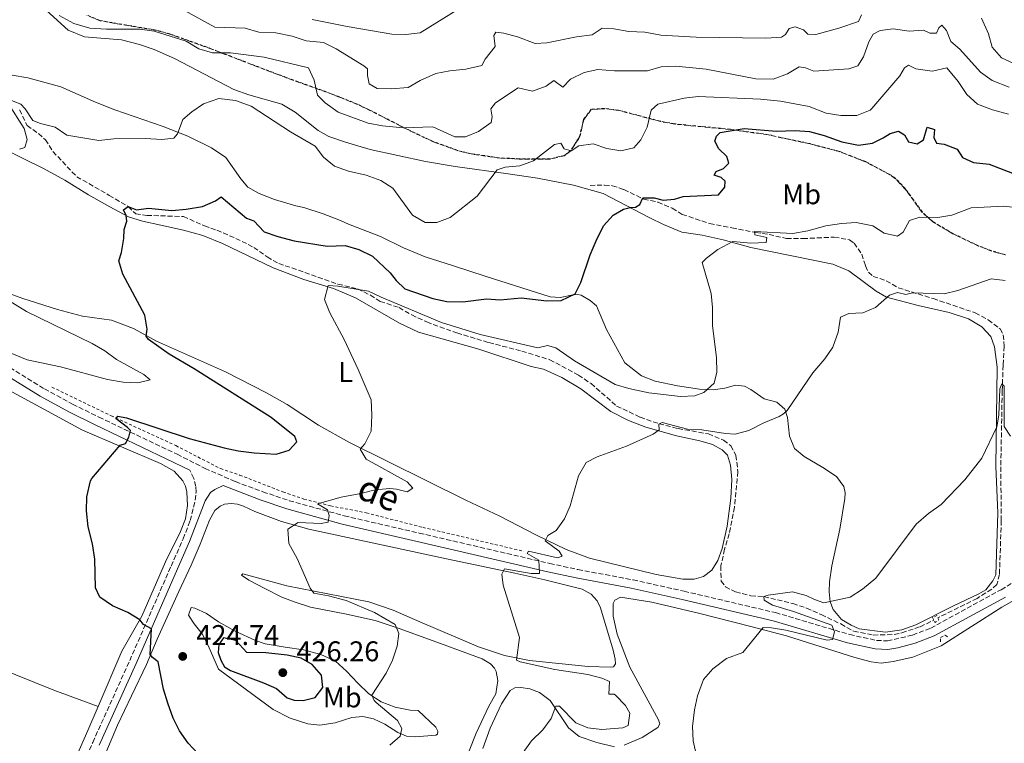
# Model space of a CAD drawing. Units: metres. Extents: x 638472 to 641938, y 4713621 to 4716002.
# Drawn here: x 639949 to 640296, y 4714558 to 4714812 of the extents above; entities that cross this region are included whole.
import ezdxf
from ezdxf.enums import TextEntityAlignment as Align

# ---------------------------------------------------------------- set-up
doc = ezdxf.new("R2010")
doc.units = ezdxf.units.M
doc.header["$MEASUREMENT"] = 0
doc.linetypes.add('DGN Style 2', pattern=[1.739922, 1.043953, -0.695969])
doc.linetypes.add('DGN Style 3', pattern=[2.435891, 1.739922, -0.695969])
for name, color, linetype, lineweight in [('Barranco lineal', 142, 'DGN Style 3', 13), ('Camino', 7, 'DGN Style 3', 0), ('Canal de obra', 4, 'Continuous', 13), ('Cota de punto acotado terreno', 7, 'Continuous', 0), ('Curva de nivel directora', 30, 'Continuous', 30), ('Curva de nivel intermedia', 30, 'Continuous', 0), ('Etiqueta de uso rústico', 92, 'Continuous', 0), ('Línea de cambio de uso (parcela vista)', 92, 'Continuous', 0), ('Línea de cuneta (fondo)', 4, 'DGN Style 2', 0), ('Margen derecho', 7, 'Continuous', 0), ('Pontón-alcantarilla (pasos de agua)', 1, 'DGN Style 2', 0), ('Punto acotado terreno (símbolo)', 7, 'Continuous', 0), ('Tela metálica o alambrada', 7, 'DGN Style 2', 0), ('Zona arbolada', 92, 'DGN Style 3', 0)]:
    doc.layers.add(name, color=color, linetype=linetype, lineweight=lineweight)
doc.styles.add('Style-Arial', font='arial.ttf')

# ---------------------------------------------------------------- blocks, each defined once
blk = doc.blocks.new('5PATER')
at = {"layer": 'Canal de obra', "linetype": 'Continuous', "lineweight": 0}
h = blk.add_hatch(color=51, dxfattribs=at)
edge = h.paths.add_edge_path()
edge.add_ellipse((0, 0), major_axis=(-0.11, -0.111), ratio=0.999422, start_angle=0, end_angle=360)

msp = doc.modelspace()

# ---------------------------------------------------------------- linework, layer by layer
at = {"layer": 'Barranco lineal', "color": 142, "linetype": 'DGN Style 3', "lineweight": 13}
for points in [[(639949.41, 4714780.74, 429.66), (639952.07, 4714775.19, 429.01), (639956.02, 4714772.41, 428.6), (639958.48, 4714770.24, 428.25), (639961.12, 4714766.07, 427.72), (639969.48, 4714757.26, 426.43), (639980.92, 4714750.7, 425.14), (639987.6, 4714746.77, 425), (639990.21, 4714744.2, 424.62), (639994.12, 4714743.66, 424.3), (640006.97, 4714743.28, 423.91), (640014.37, 4714739.96, 423.47), (640018.75, 4714738.47, 422.94), (640025.4, 4714735.59, 422.06), (640031.78, 4714732.44, 421.51), (640036.47, 4714729.07, 421.1), (640040.5, 4714726.8, 421.01), (640061.31, 4714719.52, 420.1), (640068.22, 4714717.84, 419.95), (640072.75, 4714715.67, 419.83), (640076.14, 4714713.43, 419.63), (640082.78, 4714711.29, 419.45), (640087.22, 4714708.7, 419.33), (640092.54, 4714706.22, 419.19), (640103.15, 4714702.35, 418.89), (640114.36, 4714699, 418.6), (640125.97, 4714695.98, 418.39), (640135.74, 4714692.97, 418.04), (640145.83, 4714687.54, 417.16), (640150.29, 4714684.58, 416.63), (640159.27, 4714676.7, 415.84), (640167.5, 4714672.79, 415.63), (640174.19, 4714670.47, 414.93), (640180.87, 4714668.79, 414.64), (640191.5, 4714666.9, 414.23), (640196.85, 4714664.69, 413.49), (640199.36, 4714662.76, 413.29), (640201.21, 4714659.35, 412.9), (640201.9, 4714653.67, 412.64), (640200.68, 4714641.17, 411.58), (640198.81, 4714631.83, 411.44), (640197.2, 4714626.39, 411.26), (640195.92, 4714620.54, 410.94), (640195.96, 4714615.22, 410.73), (640197.51, 4714613.18, 410.7), (640201.07, 4714611.4, 410.7), (640206.41, 4714610.07, 410.61), (640211.04, 4714609.76, 410), (640221.17, 4714607.31, 409.68), (640226.02, 4714605.74, 409.68), (640231.19, 4714603.43, 409.65), (640238.03, 4714600.15, 409.41), (640242.62, 4714597.56, 409.24), (640249.48, 4714596.21, 409.15), (640256.81, 4714596.46, 408.91), (640259.51, 4714597.01, 408.91), (640265.94, 4714599.18, 408.62), (640270.77, 4714601.46, 408.47)], [(640149.93, 4714754.21, 426.29), (640155.02, 4714754.29, 426.23), (640157.77, 4714754.1, 425.97), (640161.83, 4714752.75, 425.82), (640168.81, 4714749.37, 424.88), (640173.79, 4714748.35, 424.03), (640178.82, 4714746.19, 423.32), (640182.3, 4714744, 422.62), (640191.94, 4714740.8, 421.83), (640199.76, 4714739.32, 420.57), (640208.18, 4714737.67, 420.04), (640212.83, 4714736.97, 419.39), (640219, 4714735.51, 418.98), (640224.78, 4714735.51, 418.54), (640235.78, 4714736.05, 418.39), (640241.08, 4714735.04, 417.98), (640242.7, 4714733.87, 417.83), (640245.42, 4714730.02, 417.25), (640246.73, 4714725.91, 416.4), (640247.82, 4714723.68, 416.1), (640249.45, 4714722.24, 416.1), (640254.06, 4714720.71, 415.81), (640258.28, 4714718.2, 415.28), (640270.5, 4714714.46, 414.34), (640285.31, 4714709.42, 412.76), (640289.89, 4714706.97, 412.23), (640294.02, 4714703.83, 411.64), (640295.16, 4714701.74, 411.38), (640295.5, 4714697.75, 411.23), (640295.1, 4714691.05, 410.32), (640294.79, 4714682, 409.82), (640294.3, 4714655.29, 409.2), (640294.47, 4714636.49, 408.76), (640293.82, 4714617.53, 408.56), (640292.96, 4714613.98, 408.47), (640291.1, 4714612.34, 408.44), (640285.97, 4714609.1, 408.38), (640272.17, 4714602.29, 408.44)]]:
    msp.add_polyline3d(points, dxfattribs=at)
at = {"layer": 'Camino', "color": 7, "linetype": 'DGN Style 3', "lineweight": 0}
for points in [[(639923.18, 4714704.25, 431.22), (639958.16, 4714682.69, 428.03), (639968.04, 4714677.35, 426.95), (639977.3, 4714672.79, 425.92), (640004.76, 4714659.75, 423.82), (640014.61, 4714654.79, 423.27), (640025.27, 4714650.14, 422.56), (640034.9, 4714646.58, 421.97), (640044.17, 4714643.45, 421.09), (640063.51, 4714638.14, 419.68), (640089.87, 4714632.06, 417.57), (640135.74, 4714621.39, 415.02), (640145.67, 4714619.24, 414.52), (640165.03, 4714615.65, 413.31), (640182.99, 4714611.63, 412.29), (640215.06, 4714604.12, 410.92), (640241.19, 4714596.42, 409.7), (640250.58, 4714594.37, 409.41), (640254.42, 4714594.19, 409.35), (640263.28, 4714596.23, 409.14), (640269.65, 4714598.65, 409.06), (640294.41, 4714612.17, 408.76), (640310.78, 4714621.97, 408.5)], [(639942.32, 4714480.21, 433.07), (639951.06, 4714501.75, 431.89), (639955.09, 4714511, 431.37), (639975.12, 4714558.52, 427.55), (639988.1, 4714587.26, 425.96), (640002.64, 4714620.44, 423.62), (640006.91, 4714630.05, 423.32), (640009.39, 4714636.49, 423.19), (640011.14, 4714643.6, 423.09), (640011.44, 4714646.51, 423.09), (640011.38, 4714648.48, 423.2), (640010.63, 4714651.29, 423.44), (640009.26, 4714654.14, 423.5)]]:
    msp.add_polyline3d(points, dxfattribs=at)
at = {"layer": 'Curva de nivel directora', "color": 30, "linetype": 'Continuous', "lineweight": 30, "elevation": 425, "flags": 128}
for points in [[(640195.19, 4714767.09), (640193.79, 4714769.71), (640194.35, 4714771.52), (640195.69, 4714772.82), (640204.05, 4714774.19), (640215.45, 4714773.24), (640222.06, 4714773.43), (640227.05, 4714773.12), (640232.24, 4714771.69), (640238.46, 4714769.51), (640244.32, 4714768.32), (640249.24, 4714769.06), (640252.94, 4714770.85), (640255.37, 4714772.47), (640258.29, 4714773.25), (640260.41, 4714771.93), (640261.91, 4714769.56), (640264.94, 4714768.84), (640267.08, 4714770.24), (640268.4, 4714774.66), (640270.95, 4714773.82), (640270.73, 4714771.07), (640271.65, 4714769.02), (640274.44, 4714768.67), (640278.91, 4714766.87), (640280.87, 4714764), (640284.75, 4714762.19), (640290.23, 4714761.65), (640305.7, 4714755.74)], [(639996.15, 4714588.35), (639995.29, 4714589.47), (639995.77, 4714598.47), (639992.92, 4714600), (639991.68, 4714601.6), (639987.4, 4714604.18), (639982.06, 4714606.54), (639977.57, 4714609.52), (639976.08, 4714612.87), (639975.88, 4714622.85), (639975.06, 4714628.23), (639973.53, 4714634.3), (639972.89, 4714639.83), (639973.01, 4714644.83), (639974.33, 4714650.45), (639974.8, 4714651.2), (639984.81, 4714662.93), (639986.6, 4714663.54), (639987.81, 4714665.76), (639988.36, 4714668.05), (639987.39, 4714669.13), (639983.4, 4714672.23), (639983.3, 4714672.37), (639983.91, 4714673.08), (639986.97, 4714672.54), (640009, 4714665.34), (640021.35, 4714662.01), (640026.23, 4714660.93), (640031.87, 4714660.24), (640039.59, 4714659.74), (640044.11, 4714661.21), (640046.89, 4714664.15), (640046.13, 4714665.98), (640037.83, 4714672.67), (640010.76, 4714689.81), (640001.94, 4714694.91), (639994.74, 4714700.05), (639993.88, 4714701.28), (639994.28, 4714703.67), (639993.4, 4714708.6), (639985.73, 4714722.97), (639984.24, 4714727.7), (639985.25, 4714730.61), (639986.06, 4714735.55), (639986.15, 4714738.7), (639987.09, 4714741.58), (639986.84, 4714743.63), (639985.93, 4714745.64), (639987.6, 4714746.77), (639990.48, 4714745.67), (639994.69, 4714746.18), (640002.96, 4714745.4), (640007.94, 4714745.88), (640013.73, 4714746.82), (640018.25, 4714748.77), (640020.21, 4714750.16), (640029.14, 4714742.7), (640031.69, 4714741.79), (640035.42, 4714737.89), (640040.14, 4714736.23), (640045.93, 4714734.72), (640057.56, 4714732.89), (640063.87, 4714733.03), (640068.67, 4714731.66), (640073.47, 4714729.33), (640079.66, 4714723.45), (640081.79, 4714720.84), (640084.81, 4714717.91), (640094.71, 4714714.48), (640099.6, 4714713.45), (640105.2, 4714713.3), (640113.57, 4714714.34), (640118.31, 4714714.05), (640125.68, 4714714.65), (640134.73, 4714713.66), (640139.73, 4714713.72), (640144.68, 4714716.11), (640146.7, 4714720.09), (640149.99, 4714729.84), (640152.08, 4714734.75), (640154.67, 4714739.97), (640157.99, 4714743.71), (640161.62, 4714745.88), (640164, 4714746.47), (640165.91, 4714746.5), (640167.39, 4714747.51), (640168.42, 4714749.84), (640172.42, 4714749.84), (640175.59, 4714749.01), (640179.66, 4714749.37), (640182.65, 4714750.33), (640195.12, 4714750.9), (640197.28, 4714753.58), (640197.43, 4714755.71), (640196.05, 4714756.97), (640193.58, 4714757.81), (640194.22, 4714759.03), (640196.77, 4714760.14), (640198.76, 4714762.01), (640197.95, 4714764.31), (640195.19, 4714767.09)], [(640021.11, 4714595.32), (640019.49, 4714592.91), (640019.21, 4714590.11), (640020.1, 4714587.41), (640021.42, 4714585.12), (640023.57, 4714583.76), (640035.09, 4714579.47), (640039.67, 4714577.47), (640043.51, 4714574.14), (640045.91, 4714573.41), (640049.03, 4714573.27), (640053.27, 4714574.33), (640056, 4714577.83), (640055.53, 4714582.11), (640052.25, 4714585.88), (640048.35, 4714588.13), (640043.45, 4714589.14), (640035.99, 4714589.98), (640029.27, 4714590.13), (640025.45, 4714594.36), (640021.11, 4714595.32)], [(640017.46, 4714548.85), (640008.61, 4714558.23), (640005.67, 4714562.62), (640003.44, 4714567.1), (640001.51, 4714572.26), (639999.97, 4714577.25), (639998.09, 4714586.8), (639996.15, 4714588.35)]]:
    msp.add_lwpolyline(points, dxfattribs=at)
at = {"layer": 'Curva de nivel intermedia', "color": 30, "linetype": 'Continuous', "lineweight": 0, "flags": 128}
for points, elevation in [([(639963.34, 4714813.86), (639968.47, 4714811.05), (639974.09, 4714809.45), (639980, 4714809.11), (639991.71, 4714809.04), (639996.68, 4714808.4), (640007.96, 4714804.86), (640012.37, 4714802.18), (640017.18, 4714800.78), (640023.52, 4714800.71), (640035.43, 4714799.29), (640050.95, 4714795.49), (640053, 4714791.13), (640054.13, 4714785.89), (640056.87, 4714783.19), (640061.33, 4714779.96), (640071.9, 4714776.01), (640076.93, 4714775.16), (640084.18, 4714774.42), (640094.68, 4714774.79), (640102.4, 4714771.23), (640106.1, 4714771.29), (640110.75, 4714773.1), (640115.12, 4714776.25), (640115.46, 4714778.23), (640115.08, 4714781.09), (640116.66, 4714783.17), (640124.62, 4714788.44), (640129.74, 4714787.27), (640134.44, 4714789.1), (640137.24, 4714791.06), (640140.39, 4714788.69), (640143.06, 4714791.56), (640147.8, 4714793.81), (640152.7, 4714794.87), (640158.56, 4714794.5), (640170.1, 4714794.5), (640174.93, 4714795.8), (640180.1, 4714796.07), (640190.7, 4714795.03), (640208.14, 4714791.63), (640214.31, 4714791.47), (640219.34, 4714793.42), (640223.48, 4714795.84), (640225.69, 4714795.51), (640228.57, 4714794.31), (640240.93, 4714795.2), (640244.1, 4714796.17), (640246.07, 4714799.33), (640247.86, 4714804.68), (640249.47, 4714807.27), (640251.9, 4714808.6), (640256.52, 4714809.18), (640262.11, 4714808.43), (640267.1, 4714808.75), (640269.35, 4714807.63), (640271.7, 4714807.63), (640272.55, 4714809.52), (640273.57, 4714810.45), (640275.25, 4714808.61), (640276.74, 4714804.78), (640279.94, 4714802.08), (640287.12, 4714793.97), (640291.21, 4714791.09), (640297.22, 4714788.74)], 435), ([(640007.35, 4714815.64), (640018.07, 4714809.82), (640028.72, 4714809.41), (640033.53, 4714808.04), (640039.5, 4714807.82), (640045.17, 4714806.63), (640050.11, 4714805.02), (640056.22, 4714804.38), (640060.72, 4714802.2), (640070.36, 4714796.24), (640071.67, 4714795.09), (640071.71, 4714792.81), (640072.27, 4714789.85), (640075.12, 4714788.28), (640079.97, 4714788.1), (640086.02, 4714788.57), (640090.2, 4714790.99), (640095.74, 4714793.5), (640100.65, 4714794.44), (640106.28, 4714795.06), (640111.84, 4714796.26), (640113.09, 4714798.55), (640116.54, 4714803.01), (640116.11, 4714806.86), (640116.86, 4714807.97), (640119.62, 4714807.69), (640124.45, 4714806.39), (640130.62, 4714804.01), (640134.76, 4714804.26), (640145.15, 4714806.34), (640150.72, 4714807.05), (640154.13, 4714809.38), (640158.32, 4714809.19), (640163.55, 4714808.29), (640169.2, 4714808.05), (640174.76, 4714806.96), (640187.25, 4714806.25), (640211.74, 4714805.88), (640217.24, 4714806.26), (640218.62, 4714807.2), (640219.91, 4714809.27), (640222.06, 4714809.93), (640224.91, 4714808.81), (640226.47, 4714807.36), (640229.26, 4714807.15), (640237.41, 4714809.38), (640244.27, 4714811.73), (640245.37, 4714814.09)], 440), ([(640052.25, 4714812.45), (640064.55, 4714809.97), (640080.19, 4714807.33), (640085.22, 4714807.26), (640090.2, 4714807.74), (640104.4, 4714816.54)], 445), ([(640287.52, 4714812.99), (640289.93, 4714807.4), (640291.32, 4714802.8), (640294.57, 4714798.98), (640298.87, 4714797.05), (640307.29, 4714791.72), (640311.88, 4714789.74), (640319.36, 4714787.14), (640323.91, 4714785.05), (640330.05, 4714780.08), (640334.6, 4714777.81), (640336.54, 4714775.56), (640336.35, 4714769.65), (640338.69, 4714767.67), (640343.19, 4714766.57), (640348.83, 4714764.64), (640351.43, 4714762.89), (640353.89, 4714760.54)], 440), ([(640248.35, 4714780.66), (640248.98, 4714781.19), (640258.85, 4714792.66), (640260.46, 4714795.51), (640261.8, 4714796.38), (640264.43, 4714795.13), (640269.39, 4714794.43), (640270.28, 4714794.38), (640275.32, 4714795.49), (640279.29, 4714790.68), (640282.34, 4714786.1), (640286.06, 4714782.72), (640291.38, 4714780.78), (640296.99, 4714779.22)], 430), ([(639945.36, 4714784.53), (639949.82, 4714782.75), (639951.36, 4714781.1), (639954.03, 4714777.03), (639956.8, 4714775.91), (639961.92, 4714774.7), (639966.04, 4714771.84), (639977.23, 4714769.96), (639982.55, 4714770.56), (639993.7, 4714770.67), (639999.4, 4714770.32), (640003.68, 4714770.76), (640004.87, 4714772.32), (640006.77, 4714777.38), (640009.96, 4714780.03), (640014.06, 4714782.85), (640019.49, 4714784.76), (640025.31, 4714784.06), (640030.81, 4714781.99), (640044.61, 4714772.96), (640053.31, 4714767.95), (640056.28, 4714764.12), (640060.15, 4714760.95), (640065.02, 4714759.25), (640071.24, 4714757.76), (640076.34, 4714755.93), (640080.55, 4714753.21), (640087.47, 4714743.74), (640091.99, 4714741.14), (640096.03, 4714741.17), (640100.76, 4714742.88), (640110.3, 4714750.43), (640117.24, 4714759.64), (640120.05, 4714760.64), (640125.29, 4714761.06), (640129.99, 4714762.78), (640137.39, 4714768.52), (640139.66, 4714769.03), (640140.79, 4714767.07), (640143.23, 4714766.3), (640146.02, 4714768.07), (640151, 4714768.83), (640155.84, 4714767.2), (640160.76, 4714766.29), (640165.34, 4714767.43), (640167.72, 4714770.15), (640170.01, 4714774.6), (640171.4, 4714780.67), (640173.72, 4714782.76), (640182.97, 4714784.86), (640187.94, 4714785.37), (640209.84, 4714784.5), (640216.9, 4714783.79), (640226.91, 4714781.86), (640232.9, 4714779.54), (640238.12, 4714778.7), (640243.7, 4714778.8), (640248.35, 4714780.66)], 430), ([(639949.32, 4714766.9), (639951.29, 4714767.52), (639952.09, 4714770.29), (639951.03, 4714774.2), (639945.5, 4714782.84)], 430), ([(640064.24, 4714608.4), (640057.96, 4714610.04), (640052.88, 4714610.95), (640051.49, 4714612.73), (640046.92, 4714623.12), (640044.05, 4714628.46), (640043.75, 4714633.41), (640047.27, 4714635.78), (640055.42, 4714635.47), (640057.83, 4714635.95), (640058.17, 4714638.2), (640057.62, 4714640.21), (640054.1, 4714642.28), (640062.49, 4714644.68), (640069.38, 4714645.94), (640074.42, 4714647.27), (640079.52, 4714647.72), (640081.87, 4714647.54), (640085.59, 4714646.57), (640087.59, 4714647.81), (640085.68, 4714650.06), (640071.2, 4714658.01), (640069.09, 4714661.54), (640070.75, 4714663.4), (640072.97, 4714667.89), (640073.24, 4714673.46), (640072.94, 4714678.85), (640068.45, 4714689.53), (640063.55, 4714700.09), (640058.44, 4714709.41), (640056.59, 4714714.07), (640057.88, 4714718.98), (640061.3, 4714718.85), (640072.04, 4714717.08), (640076.53, 4714714.88), (640097.72, 4714706.02), (640111.27, 4714701.79), (640131.53, 4714697.12), (640135.01, 4714697.91), (640137.85, 4714697.19), (640144.42, 4714692.6), (640158.72, 4714684.31), (640163.51, 4714682.89), (640170.58, 4714681.31), (640181.76, 4714680.03), (640186.76, 4714680.24), (640189.93, 4714681.41), (640193.54, 4714684.77), (640194.43, 4714688.6), (640194.39, 4714693.6), (640192.99, 4714704.98), (640192.93, 4714711.29), (640192.5, 4714716.27), (640189.29, 4714727.13), (640190.85, 4714728.69), (640194.88, 4714731.63), (640200.14, 4714734.52), (640206.44, 4714733.86), (640211.79, 4714734.17), (640212.09, 4714735.94), (640207.82, 4714736.82), (640207.73, 4714738.03), (640221.22, 4714737.35), (640226.46, 4714738.27), (640232.76, 4714739.98), (640238.33, 4714740.81), (640243.5, 4714741.11), (640249.28, 4714740.03), (640253.25, 4714737.38), (640257.96, 4714736.32), (640259.96, 4714737.74), (640262.24, 4714741.85), (640265.82, 4714743.01), (640272.13, 4714742.97), (640277.08, 4714743.69), (640283.9, 4714746.35), (640295.34, 4714746.94), (640300.3, 4714746.32)], 420), ([(640126.41, 4714555.04), (640129.31, 4714559.12), (640133.29, 4714562.94), (640136.26, 4714566.97), (640137.89, 4714571.23), (640139.24, 4714571.29), (640144.88, 4714565.36), (640149.13, 4714563.6), (640154.11, 4714563.08), (640161.39, 4714563.65), (640163.28, 4714564.52), (640163.88, 4714568.75), (640162.33, 4714571.48), (640158.86, 4714575.11), (640158.45, 4714575.46), (640156.57, 4714575.5), (640156.76, 4714579.91), (640154.02, 4714581.11), (640149.18, 4714582.35), (640137.58, 4714584.15), (640125.41, 4714586.81), (640124.01, 4714587.38), (640125.13, 4714595.36), (640119.4, 4714613.73), (640118.97, 4714617.69), (640119.82, 4714619.53), (640129.2, 4714617.81), (640132.18, 4714617.86), (640131.95, 4714622.52), (640127.81, 4714624.84), (640128.27, 4714625.76), (640138.51, 4714623.32), (640140.08, 4714623.94), (640139.1, 4714625.76), (640134.16, 4714629.35), (640135.08, 4714631.27), (640138.02, 4714633.01), (640140.9, 4714637.02), (640142.9, 4714641.6), (640145.86, 4714652.18), (640148.57, 4714656.89), (640152.4, 4714658.89), (640162.69, 4714662.62), (640172.16, 4714666.78), (640174.26, 4714668.35), (640174.09, 4714670.33), (640175.32, 4714670.94), (640184.21, 4714668.51), (640189.21, 4714668.33), (640197.48, 4714667), (640200.94, 4714666.76), (640205.76, 4714668.08), (640211.04, 4714670.82), (640216.4, 4714673.07), (640217.92, 4714674.01), (640219.15, 4714675.1), (640228.23, 4714688.4), (640232.4, 4714693.3), (640235.29, 4714697.37), (640237.1, 4714702.59), (640237.96, 4714707.89), (640240.84, 4714709.18), (640245.76, 4714709.48), (640250.31, 4714711.28), (640255.12, 4714715.65), (640257.94, 4714716.58), (640260.92, 4714715.82), (640263.3, 4714716.41), (640274.35, 4714716.07), (640279.22, 4714717.22), (640290.89, 4714721.33), (640295.86, 4714720.79)], 415), ([(639940.64, 4714697.62), (639952.09, 4714692.88), (639963.73, 4714690.43), (639980.32, 4714686.03), (639985.84, 4714685.1), (639990.99, 4714684.84), (639995.26, 4714685.84), (639993.03, 4714687.78), (639983.43, 4714693.09), (639979.42, 4714696.07), (639974.86, 4714698.61), (639951.82, 4714709.87), (639938.29, 4714718.2)], 430), ([(640187.45, 4714553.34), (640186.17, 4714559.07), (640185.98, 4714564.09), (640186.66, 4714569.94), (640187.67, 4714574.84), (640189.83, 4714580.6), (640193.03, 4714584.42), (640197.94, 4714587.95), (640203.62, 4714590.14), (640210.74, 4714598.92), (640213.75, 4714598.79), (640218.68, 4714597.92), (640233.24, 4714594.44), (640235.15, 4714594.66), (640235.84, 4714597.38), (640234.95, 4714599.68), (640221.44, 4714604.53), (640214.03, 4714606.76), (640211.1, 4714608.51), (640211.04, 4714609.76), (640212.54, 4714610.29), (640221.04, 4714611.39), (640225.89, 4714610.18), (640228.79, 4714608.69), (640232.11, 4714607.56), (640241.36, 4714609.5), (640245.68, 4714612.41), (640250.36, 4714616.22), (640264.59, 4714635.14), (640268.85, 4714638.99), (640273.36, 4714642.11), (640281.69, 4714650.8), (640287.64, 4714658.37), (640292.88, 4714669.37), (640293.66, 4714673.49), (640293.98, 4714682.74), (640294.62, 4714684.44), (640295.44, 4714683.72), (640295.52, 4714669.52), (640297.7, 4714666.07)], 410), ([(640079.55, 4714557.62), (640083.13, 4714560.72), (640083.78, 4714563.45), (640082.2, 4714566.25), (640074.7, 4714572.53), (640074.08, 4714573.2), (640073.21, 4714575.09), (640078.22, 4714582.81), (640080.53, 4714587.43), (640082.07, 4714592.34), (640082.66, 4714596.79), (640081.39, 4714600), (640074.1, 4714604.14), (640064.24, 4714608.4)], 420)]:
    msp.add_lwpolyline(points, dxfattribs=dict(at, elevation=elevation))
at = {"layer": 'Línea de cambio de uso (parcela vista)', "color": 92, "linetype": 'Continuous', "lineweight": 0}
for points in [[(639989.47, 4714703.95, 425.41), (639981.73, 4714706.85, 425.97), (639971.49, 4714708.27, 426.88), (639962.7, 4714710.56, 427.44), (639950.54, 4714714.47, 428.73), (639938.32, 4714718.94, 429.91), (639924.53, 4714725.18, 431.2), (639914.04, 4714729.44, 431.99), (639901.9, 4714733.56, 433.02), (639890.33, 4714737.52, 433.6), (639884.03, 4714740.14, 434.19), (639880.83, 4714741.94, 434.51), (639879.46, 4714743.59, 434.54), (639878.96, 4714745.29, 434.54), (639878.87, 4714748.99, 434.6), (639880.1, 4714754.7, 434.49), (639883.06, 4714763.65, 434.46), (639891.08, 4714787, 435.34), (639894.09, 4714797.27, 435.78), (639897.4, 4714806.72, 436.25), (639900.03, 4714816.75, 436.42)], [(639958.83, 4714815.64, 433.9), (639966.51, 4714808.75, 433.87), (639972.25, 4714806.44, 433.84), (639985.24, 4714805.35, 433.87), (639991.53, 4714803.67, 433.63), (639996.75, 4714801.96, 433.16), (640003.85, 4714798.79, 432.11), (640024.73, 4714787.94, 430.26), (640029.95, 4714785.97, 430.17), (640041.55, 4714782.78, 430.26), (640046.29, 4714779.95, 430.26), (640054.32, 4714773.53, 430.26), (640058.14, 4714771.36, 430.23), (640064.02, 4714769.34, 430.2), (640072.66, 4714766.84, 430.32), (640092.14, 4714762.63, 430.76), (640102.56, 4714760.81, 430.76), (640121.13, 4714758.23, 429.67), (640131.49, 4714756.69, 428.29), (640144.07, 4714754.23, 426.76), (640154.48, 4714751.31, 425.94), (640170.95, 4714742.8, 423.8), (640175.74, 4714740.41, 422.71), (640182.16, 4714737.81, 421.86), (640189.34, 4714736.76, 421.01), (640196.68, 4714735.08, 420.16), (640206.44, 4714732.39, 419.34), (640235.31, 4714726.58, 417.19), (640240.92, 4714724.23, 416.52), (640250.52, 4714717.08, 415.52), (640254.17, 4714714.99, 414.84), (640265.26, 4714712.03, 413.96), (640276.19, 4714709.59, 413.26), (640282.89, 4714707.38, 412.73), (640287.64, 4714704.49, 412.29), (640290.74, 4714701.17, 411.94), (640292.07, 4714697.46, 411.53), (640293.06, 4714690.4, 411.06), (640292.6, 4714655.51, 409.47), (640293.22, 4714639.2, 408.97), (640292.6, 4714617.43, 408.56), (640291.55, 4714615.3, 408.53), (640289.02, 4714612.14, 408.53), (640286.57, 4714610.67, 408.53), (640277.63, 4714606.5, 408.56), (640264.49, 4714599.83, 408.94), (640259.47, 4714598.13, 409.06), (640253.82, 4714597.21, 409.18), (640244.49, 4714598.44, 409.21), (640241.68, 4714599.75, 409.3), (640238.33, 4714601.69, 409.35), (640235.34, 4714605.2, 409.77), (640234.29, 4714607.97, 409.91), (640233.97, 4714611.37, 410.18), (640234.06, 4714614.98, 410.26), (640234.85, 4714620.51, 410.44), (640237.67, 4714633.42, 410.76), (640239.49, 4714644.26, 411.35), (640239.55, 4714646.22, 411.56), (640239.07, 4714648.39, 411.7), (640236.58, 4714651.9, 411.82), (640231.8, 4714655.14, 412.41)], [(640231.8, 4714655.14, 412.41), (640225.16, 4714658.91, 413.17), (640221.79, 4714661.79, 413.46), (640220.05, 4714666.14, 413.9), (640219.3, 4714672.62, 414.67), (640218.43, 4714675.63, 415.14), (640215.63, 4714678.02, 415.55), (640211.18, 4714679.27, 416.52), (640206.45, 4714682.48, 417.46), (640204.23, 4714683.73, 418.16), (640201.03, 4714684.01, 418.81), (640197.29, 4714682.92, 419.22), (640193.18, 4714682.38, 420.07), (640188.39, 4714682.63, 420.25), (640180.71, 4714683.76, 421.19), (640172.79, 4714685.43, 421.45), (640168.03, 4714687.32, 422.01), (640162.17, 4714691.89, 422.51), (640155.7, 4714703.62, 423.42), (640152.13, 4714711.9, 424.03), (640149.98, 4714713.77, 424.27), (640146.84, 4714715.6, 424.62), (640145.52, 4714715.87, 424.8), (640143.93, 4714715.76, 424.8), (640139.43, 4714714.81, 425.18), (640135.9, 4714715.01, 425.35), (640113.35, 4714722.25, 427.44), (640101.54, 4714726.02, 429.02), (640091.92, 4714729.07, 429.73), (640084.38, 4714732.29, 429.46), (640076.27, 4714736.24, 428.79), (640065.04, 4714740.55, 428.08), (640062.17, 4714741.86, 428.14), (640056.12, 4714744.2, 428.7), (640049.3, 4714746.47, 429.05), (640046.47, 4714746.98, 428.97), (640039.01, 4714749.21, 428.26), (640033.63, 4714751.32, 428), (640029.66, 4714753.52, 427.82), (640027.14, 4714756.56, 427.82), (640021.88, 4714764.05, 428.11), (640016.84, 4714767.43, 428.82), (640008.55, 4714771.44, 429.49), (639999.86, 4714774.88, 430.46), (639982.91, 4714780.74, 432.55), (639976.09, 4714783.39, 432.96), (639963.87, 4714788.83, 432.37), (639952.25, 4714792.02, 431.4), (639946.75, 4714792.93, 431.64)], [(639935.59, 4714771.05, 431.23), (639957.82, 4714760.1, 428), (639965.34, 4714756, 426.79), (639973.62, 4714750.9, 426.26), (639981.09, 4714746.68, 425.41), (639987.63, 4714743.15, 425.09), (639992.56, 4714741.58, 424.88), (639999.04, 4714740.25, 424.62), (640007.06, 4714738.47, 423.53), (640013.87, 4714736.61, 423.36), (640020.67, 4714733.82, 422.59), (640038.51, 4714725.27, 421.36), (640049.33, 4714721.1, 420.75), (640059.74, 4714717.95, 420.13), (640067.49, 4714714.73, 419.72), (640082.9, 4714705.81, 418.87), (640089.59, 4714702.69, 418.72), (640110.8, 4714696.64, 418.28), (640129.22, 4714690.53, 418.22), (640133.58, 4714689.66, 418.1), (640140.06, 4714686.72, 417.75), (640146.67, 4714682.74, 417.19), (640157.25, 4714674.72, 416.08), (640163.41, 4714671.59, 415.61), (640169.47, 4714669.25, 415.17), (640180.26, 4714666.2, 414.67), (640188.54, 4714664.48, 414.4), (640192.97, 4714663.17, 414.11), (640196.32, 4714661.26, 413.88), (640198.26, 4714659.38, 413.73), (640199.28, 4714655.94, 413.44), (640199.71, 4714650.92, 412.91), (640199.35, 4714644.34, 412.44), (640198.1, 4714634.54, 411.88), (640196.41, 4714626.62, 411.56), (640194.89, 4714622.42, 411.5), (640192.68, 4714619.04, 411.53), (640189.81, 4714616.82, 411.59), (640186.51, 4714615.86, 411.67), (640182.49, 4714615.91, 411.82), (640173.18, 4714617.49, 412.17), (640149.78, 4714623.3, 413.73), (640141.53, 4714626.34, 414.46), (640131.09, 4714631.37, 415.34)], [(639622.86, 4714713.04, 425.88), (639651.22, 4714700.64, 426.35), (639665.85, 4714695, 426.87), (639680.09, 4714689.59, 426.99), (639694.04, 4714683.8, 427.22), (639709.26, 4714678.12, 427.63), (639722.68, 4714672.31, 428.19), (639755.09, 4714659.86, 429.04), (639802.8, 4714640.08, 430.63), (639821.3, 4714633.1, 431.42), (639867.22, 4714615.14, 432.27), (639900.68, 4714601.38, 431.01), (639961.45, 4714576.91, 427.87), (639976.98, 4714571.14, 427.45)], [(640131.09, 4714631.37, 415.34), (640118.18, 4714638.06, 416.11), (640106.26, 4714643.59, 417.13), (640065.38, 4714663.87, 420.33), (640054.44, 4714669.94, 421.22), (640043.4, 4714677.22, 422.21), (640036.17, 4714681.33, 422.71), (640021.81, 4714688.68, 423.51), (639997.53, 4714699.44, 424.91), (639989.47, 4714703.95, 425.41)], [(639944.34, 4714682.95, 429.08), (639971.47, 4714668.24, 425.99), (639998.91, 4714656.5, 423.68), (640003.71, 4714653.79, 423.47), (640006.79, 4714650.46, 423.29), (640007.76, 4714648.54, 423.26), (640008.2, 4714646.52, 423.21), (640008.43, 4714641.77, 423.09), (640007.71, 4714637.06, 423.06), (640005.99, 4714632.66, 423.12), (640000.64, 4714621.94, 423.5), (639992.35, 4714602.93, 424.82), (639985.33, 4714590.54, 426.73), (639976.98, 4714571.14, 427.45)], [(639970.24, 4714532.35, 429.43), (639983.78, 4714564.63, 426.38), (639988.78, 4714574.9, 425.59), (639994.04, 4714585.91, 425.21), (639997.74, 4714594.84, 424.68), (640005.37, 4714611.49, 422.92), (640009.77, 4714620.75, 422.59), (640012.91, 4714628.17, 422.24), (640016.17, 4714636.62, 422.24), (640018, 4714640.03, 422.27), (640019.85, 4714641.53, 422.24), (640021.43, 4714642.26, 422.24), (640023.74, 4714642.5, 422.21), (640025.98, 4714642.25, 422.18), (640028.07, 4714641.57, 422.15), (640032.13, 4714639.7, 421.83), (640041.43, 4714636.15, 420.45), (640051.02, 4714633.43, 419.48), (640099.49, 4714623.06, 416.08), (640123.5, 4714618.02, 414.78), (640134.05, 4714615.69, 414.58), (640147.2, 4714612.32, 414.02), (640150.28, 4714610.58, 413.82), (640152.46, 4714608.24, 413.79), (640153.62, 4714605.76, 413.7), (640158.06, 4714590.98, 413.49), (640158.76, 4714587.82, 413.46), (640158.81, 4714586.14, 413.43), (640158.21, 4714585.11, 413.43), (640157.07, 4714584.91, 413.46), (640149.2, 4714585.14, 413.79), (640128.58, 4714587.27, 414.76), (640119.86, 4714589.09, 415.34), (640110.68, 4714592.12, 415.84), (640090.1, 4714600.86, 417.25), (640080.76, 4714604.93, 418.22), (640072.22, 4714607.88, 418.78), (640043.33, 4714613.49, 420.69), (640027.84, 4714617.79, 421.51), (640027.38, 4714617.28, 421.68), (640029.93, 4714615.56, 421.89), (640035.62, 4714612.6, 422.48), (640041.57, 4714609.61, 422.56), (640046.3, 4714607.78, 422.62), (640051.64, 4714606.02, 422.56), (640064.28, 4714603.58, 422.01), (640074.38, 4714601.31, 420.92), (640083.21, 4714598.45, 419.98), (640099.6, 4714592.47, 418.22), (640111.98, 4714587.85, 417.4), (640114.97, 4714586.14, 417.28), (640116.35, 4714584.6, 417.07), (640116.96, 4714583.47, 417.05), (640117.51, 4714580.28, 417.07), (640116.76, 4714575.6, 417.25), (640114.34, 4714571.21, 417.31), (640109.88, 4714561.74, 417.54), (640107.42, 4714555.57, 417.75)], [(640161.88, 4714557.53, 411.64), (640168.26, 4714560.3, 411.09), (640173.78, 4714563.8, 410.68), (640174.41, 4714565.1, 410.62), (640174, 4714566.47, 410.59), (640163.96, 4714584.99, 411.47), (640159.48, 4714596.6, 411.94), (640158.06, 4714602.92, 412.06), (640158.07, 4714607.35, 412.17), (640158.58, 4714608.54, 412.17), (640160.68, 4714609.54, 412.11), (640171.63, 4714607.75, 411.88), (640188.49, 4714603.85, 411.06), (640206.42, 4714599.3, 410.27), (640218.98, 4714595.98, 409.36), (640242.97, 4714588.35, 408.21), (640248.69, 4714586.86, 408.12), (640252.22, 4714586.42, 408.12), (640256.47, 4714586.9, 407.98), (640263.38, 4714588.45, 407.71), (640273.3, 4714592.45, 407.62), (640294.63, 4714606.04, 408.33), (640312.11, 4714616.04, 408.16)], [(640088.61, 4714560.46, 419.39), (640085.35, 4714560.76, 419.72), (640082.39, 4714562.06, 420.01), (640077.82, 4714564.92, 420.16), (640073.86, 4714566.86, 420.45), (640070.09, 4714567.65, 420.6), (640066.13, 4714567.26, 420.66), (640060.34, 4714565.43, 421.07), (640054.96, 4714564.58, 421.8), (640050.72, 4714565.07, 422.1), (640044.49, 4714567.08, 422.59), (640038.57, 4714570.07, 423.15), (640019.28, 4714584.29, 424.62), (640015.74, 4714592.52, 424.83), (640013.62, 4714596.65, 424.56), (640010.75, 4714600.22, 424.09), (640008.82, 4714603.21, 423.59), (640009.74, 4714605.9, 423.3), (640010.95, 4714605.74, 423.18), (640015.09, 4714603.87, 423.18), (640019.28, 4714600.91, 423.45), (640025.23, 4714597.57, 424.15), (640032.28, 4714594.31, 424.39), (640035.73, 4714593.13, 424.39), (640042.77, 4714591.93, 424.18), (640049.15, 4714591, 423.3), (640055.35, 4714589.43, 422.68), (640060.4, 4714587.07, 421.95), (640064.37, 4714583.59, 421.19), (640068.28, 4714579.3, 420.54), (640072.22, 4714575.61, 420.1), (640076.55, 4714572.77, 419.81), (640081.37, 4714570.91, 419.45), (640086.64, 4714569.91, 419.13), (640089.49, 4714569.69, 418.9), (640095.66, 4714563.83, 418.45), (640096.42, 4714562.49, 418.45), (640096.35, 4714561.41, 418.51), (640095.68, 4714561.07, 418.6), (640088.61, 4714560.46, 419.39)], [(640112.27, 4714556.37, 416.2), (640114.77, 4714563.58, 416.2), (640118.8, 4714572.1, 415.99), (640121.9, 4714576.79, 415.81), (640123.47, 4714577.75, 415.73), (640125.58, 4714577.85, 415.7), (640128.76, 4714577.4, 415.67), (640132.12, 4714576.1, 415.58), (640135.93, 4714573.2, 415.49), (640142.4, 4714563.67, 414.11), (640146.12, 4714560.59, 413.49), (640152.26, 4714558.49, 412.85), (640158.54, 4714556.92, 411.91)], [(639946.1, 4714499.62, 432.16), (639949.71, 4714508.95, 431.63), (639973.36, 4714562.72, 427.76), (639976.98, 4714571.14, 427.45)]]:
    msp.add_polyline3d(points, dxfattribs=at)
at = {"layer": 'Línea de cuneta (fondo)', "color": 4, "linetype": 'DGN Style 2', "lineweight": 0}
msp.add_polyline3d([(639960.78, 4714683.33, 427.53), (639981.57, 4714673.28, 424.97), (640004.35, 4714662.78, 423.48), (640019.97, 4714654.74, 422.3), (640026.76, 4714652.46, 421.86), (640041.98, 4714646.51, 421.01), (640049.36, 4714644.02, 420.33), (640058.69, 4714641.64, 419.66), (640071.24, 4714639.16, 418.46), (640091.11, 4714634.09, 417.1), (640126.66, 4714625.64, 415.14)], dxfattribs=at)
at = {"layer": 'Margen derecho', "color": 7, "linetype": 'Continuous', "lineweight": 0}
for points in [[(639657.05, 4714817.5, 428.99), (639682.41, 4714810.63, 429.85), (639714.44, 4714799.76, 430.69), (639724.24, 4714795.29, 430.87), (639733.11, 4714790.71, 431.07), (639748.97, 4714782.02, 431.34), (639757.45, 4714776.72, 431.44), (639764.69, 4714772.65, 431.58), (639779.64, 4714764.9, 431.96), (639789.2, 4714760.39, 432.31), (639798.06, 4714756.75, 432.48), (639807.48, 4714753.37, 432.66), (639854.03, 4714737.82, 433.82), (639861.28, 4714735.04, 434.01), (639872, 4714730.47, 433.94), (639883.12, 4714724.77, 433.51), (639897.13, 4714716.72, 432.79), (639921.62, 4714701.71, 431.22), (639956.67, 4714680.11, 428.03), (639966.67, 4714674.7, 426.95), (639976, 4714670.11, 425.92), (640009.26, 4714654.14, 423.5)], [(639977.37, 4714557.54, 427.55), (639990.35, 4714586.26, 425.96), (640004.89, 4714619.45, 423.62), (640009.18, 4714629.11, 423.32), (640014.68, 4714643.38, 423.03), (640016.54, 4714646.29, 422.97), (640018.02, 4714647.4, 422.97), (640020.92, 4714648.78, 422.77), (640033.91, 4714643.77, 421.97), (640043.3, 4714640.6, 421.09), (640062.78, 4714635.25, 419.68), (640089.2, 4714629.16, 417.57), (640135.09, 4714618.48, 415.02), (640145.08, 4714616.32, 414.52), (640164.43, 4714612.73, 413.31), (640182.32, 4714608.72, 412.29), (640214.3, 4714601.24, 410.92), (640240.45, 4714593.53, 409.7), (640250.19, 4714591.4, 409.41), (640254.6, 4714591.2, 409.35), (640258.11, 4714591.79, 409.26), (640264.19, 4714593.39, 409.14), (640270.88, 4714595.93, 409.06), (640295.9, 4714609.59, 408.76)]]:
    msp.add_polyline3d(points, dxfattribs=at)
at = {"layer": 'Pontón-alcantarilla (pasos de agua)', "color": 1, "linetype": 'DGN Style 2', "lineweight": 0, "elevation": 408.77, "flags": 128}
for points in [[(640270.77, 4714601.46), (640270.34, 4714602.37), (640271.8, 4714603.08), (640272.17, 4714602.29)], [(640272.17, 4714602.29), (640272.51, 4714601.58), (640271.15, 4714600.64), (640270.77, 4714601.46)]]:
    msp.add_lwpolyline(points, dxfattribs=at)
at = {"layer": 'Pontón-alcantarilla (pasos de agua)', "color": 1, "linetype": 'DGN Style 2', "lineweight": 0}
msp.add_polyline3d([(640273.05, 4714593.84, 408.06), (640273.07, 4714595.35, 408.56), (640274.71, 4714596.16, 408.56), (640275.82, 4714595.44, 408.15)], dxfattribs=at)
at = {"layer": 'Tela metálica o alambrada', "color": 7, "linetype": 'DGN Style 2', "lineweight": 0}
msp.add_polyline3d([(640295.91, 4714729.86, 417.32), (640291.16, 4714731.2, 417.65), (640286.49, 4714732.99, 418.04), (640277.5, 4714737.28, 418.89), (640270.44, 4714741.46, 419.58), (640266.75, 4714744.76, 419.97), (640260.77, 4714752.96, 420.68), (640257.37, 4714756.62, 421.06), (640255.57, 4714757.89, 421.23), (640246.81, 4714762.55, 422.68), (640237.6, 4714766.14, 424.55), (640227.26, 4714768.86, 425.7), (640212.62, 4714772.01, 426.44), (640199.24, 4714773.93, 427.5), (640179.69, 4714775.83, 429.6), (640174.75, 4714776.71, 430), (640159.95, 4714780.65, 430.88), (640155.03, 4714781.24, 430.98), (640150.32, 4714780.92, 430.95), (640147.6, 4714777.29, 430.8), (640146.35, 4714771.69, 430.63), (640145.83, 4714770.69, 430.6), (640143.11, 4714766.45, 430.48), (640140.82, 4714764.68, 430.42), (640135.88, 4714763.55, 430.39), (640125.05, 4714763.55, 430.99), (640118.08, 4714763.9, 431.77), (640108.2, 4714765.33, 432.32), (640103.34, 4714766.51, 432.55), (640094.81, 4714769.62, 433.22), (640085.78, 4714773.88, 434.67), (640072.57, 4714780.64, 437.2), (640068.13, 4714782.74, 437.86), (640061.89, 4714785.32, 438.42), (640057.27, 4714787.02, 438.08), (640043.38, 4714792.04, 434.61), (640040.25, 4714793.19, 434.36), (640017, 4714802.11, 434.6), (640002.25, 4714807.45, 435.19), (639997.4, 4714808.74, 435.46), (639977.72, 4714812.14, 436.83), (639973.13, 4714813.99, 436.92)], dxfattribs=at)
at = {"layer": 'Zona arbolada', "color": 92, "linetype": 'DGN Style 3', "lineweight": 0}
for points in [[(640295.89, 4714729.76, 417.31), (640291.13, 4714731.11, 417.64), (640286.45, 4714732.9, 418.03), (640277.45, 4714737.19, 418.89), (640270.38, 4714741.38, 419.58), (640266.68, 4714744.69, 419.97), (640260.69, 4714752.9, 420.68), (640257.3, 4714756.54, 421.06), (640255.52, 4714757.81, 421.23), (640246.77, 4714762.46, 422.68), (640237.57, 4714766.05, 424.54), (640227.24, 4714768.76, 425.69), (640212.6, 4714771.91, 426.43), (640199.23, 4714773.83, 427.49), (640179.68, 4714775.73, 429.59), (640174.73, 4714776.61, 429.99), (640159.93, 4714780.55, 430.87), (640155.03, 4714781.14, 430.97), (640150.37, 4714780.82, 430.94), (640147.69, 4714777.25, 430.79), (640146.44, 4714771.66, 430.62), (640145.92, 4714770.64, 430.59), (640143.18, 4714766.38, 430.47), (640140.86, 4714764.59, 430.41), (640135.89, 4714763.45, 430.38), (640125.05, 4714763.45, 430.98), (640118.07, 4714763.8, 431.76), (640108.18, 4714765.23, 432.31), (640103.31, 4714766.41, 432.54), (640094.77, 4714769.53, 433.21), (640085.74, 4714773.79, 434.67), (640072.53, 4714780.55, 437.2), (640068.09, 4714782.65, 437.86), (640061.85, 4714785.23, 438.41), (640057.24, 4714786.93, 438.07), (640043.35, 4714791.95, 434.6), (640040.22, 4714793.1, 434.35), (640016.97, 4714802.02, 434.59), (640002.22, 4714807.35, 435.18), (639997.38, 4714808.64, 435.45), (639977.69, 4714812.04, 436.82), (639973.08, 4714813.9, 436.92)], [(640016.97, 4714802.02, 434.59), (640002.22, 4714807.35, 435.18), (639997.38, 4714808.64, 435.45), (639977.69, 4714812.04, 436.82), (639973.08, 4714813.9, 436.92)], [(640295.89, 4714729.76, 417.31), (640291.13, 4714731.11, 417.64), (640286.45, 4714732.9, 418.03), (640277.45, 4714737.19, 418.89), (640270.38, 4714741.38, 419.58), (640266.68, 4714744.69, 419.97), (640260.69, 4714752.9, 420.68), (640257.3, 4714756.54, 421.06), (640255.52, 4714757.81, 421.23), (640246.77, 4714762.46, 422.68), (640237.57, 4714766.05, 424.54), (640227.24, 4714768.76, 425.69), (640212.6, 4714771.91, 426.43), (640199.23, 4714773.83, 427.49), (640179.68, 4714775.73, 429.59), (640174.73, 4714776.61, 429.99), (640159.93, 4714780.55, 430.87), (640155.03, 4714781.14, 430.97), (640150.37, 4714780.82, 430.94), (640147.69, 4714777.25, 430.79), (640146.44, 4714771.66, 430.62), (640145.92, 4714770.64, 430.59), (640143.18, 4714766.38, 430.47), (640140.86, 4714764.59, 430.41), (640135.89, 4714763.45, 430.38), (640125.05, 4714763.45, 430.98), (640118.07, 4714763.8, 431.76), (640108.18, 4714765.23, 432.31), (640103.31, 4714766.41, 432.54), (640094.77, 4714769.53, 433.21), (640085.74, 4714773.79, 434.67), (640072.53, 4714780.55, 437.2), (640068.09, 4714782.65, 437.86), (640061.85, 4714785.23, 438.41), (640057.24, 4714786.93, 438.07), (640043.35, 4714791.95, 434.6), (640040.22, 4714793.1, 434.35), (640016.97, 4714802.02, 434.59)]]:
    msp.add_polyline3d(points, dxfattribs=at)

# ---------------------------------------------------------------- block references
at = {"layer": 'Punto acotado terreno (símbolo)', "color": 7, "linetype": 'Continuous', "lineweight": 0, "xscale": 10, "yscale": 10, "zscale": 10}
for p in [(640006.75, 4714588.74, 424.74), (640041.93, 4714583.03, 426.26)]:
    msp.add_blockref('5PATER', p, dxfattribs=at)

# ---------------------------------------------------------------- texts
at = {"color": 7, "linetype": 'Continuous', "lineweight": 0, "style": 'Style-Arial'}
msp.add_text('de', height=9, rotation=338.188, dxfattribs=at).set_placement((640074.09, 4714641.95, 419.16), align=Align.CENTER)
at = {"layer": 'Cota de punto acotado terreno', "color": 7, "linetype": 'Continuous', "lineweight": 0, "style": 'Style-Arial'}
for s, p in [('424.74', (640011.52, 4714592.74, 424.74)), ('426.26', (640046.7, 4714587.03, 426.26))]:
    msp.add_text(s, height=7, dxfattribs=at).set_placement(p)
at = {"layer": 'Etiqueta de uso rústico', "color": 92, "linetype": 'Continuous', "lineweight": 0, "style": 'Style-Arial'}
for s, p in [('Mb', (640224.28, 4714751.08, 421.78)), ('L', (640064, 4714688.61, 420.44)), ('Mb', (640062.81, 4714574.32, 422.82))]:
    msp.add_text(s, height=7, dxfattribs=at).set_placement(p, align=Align.MIDDLE_CENTER)

doc.saveas('drawing.dxf')
